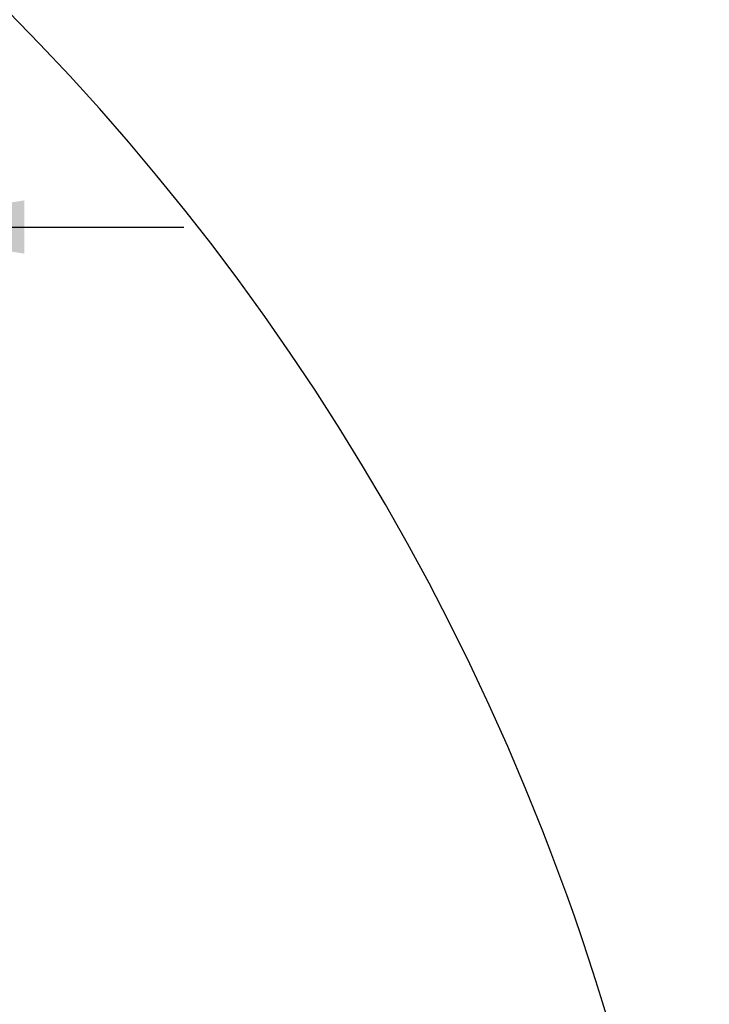
# Model space of a CAD drawing. Units: millimetres. Extents: x 0 to 10267, y 0 to 5940.
# Drawn here: x 3185 to 3664, y 3687 to 4370 of the extents above; entities that cross this region are included whole.
import ezdxf

# ---------------------------------------------------------------- set-up
doc = ezdxf.new("R2010")
doc.units = ezdxf.units.MM
doc.linetypes.add('SLD-实线', pattern=[0])
doc.layers.add('PDF_TEXT', color=7, linetype='SLD-实线')
doc.styles.add('SLDTEXTSTYLE1', font='SIMSUN.TTC')
doc.dimstyles.new('SLDDIMSTYLE1', dxfattribs={"dimtxt": 120, "dimasz": 120, "dimexe": 0, "dimexo": 0.0625, "dimgap": 30, "dimtad": 2, "dimrnd": 1e-09, "dimzin": 12, "dimdsep": 46, "dimtxsty": 'SLDTEXTSTYLE1', "dimsah": 1, "dimcen": 0.09, "dimadec": 0, "dimazin": 3, "dimtfac": 1, "dimtdec": 3, "dimtmove": 0, "dimatfit": 0, "dimfxl": 1, "dimfrac": 2, "dimtolj": 1, "dimtzin": 12, "dimarcsym": 0})

# ---------------------------------------------------------------- blocks, each defined once
blk = doc.blocks.new('_D_1')
at = {"layer": 'PDF_TEXT'}
for p, q in [((2963.64, 4226.43), (2732.87, 4226.43)), ((2963.64, 3896.08), (2963.64, 4227.43)), ((2963.64, 4226.43), (3068.39, 4226.43)), ((3068.39, 3759.58), (3068.39, 4227.43)), ((3068.39, 4226.43), (3299.16, 4226.43))]:
    blk.add_line(p, q, dxfattribs=at)
for points in [[(2963.64, 4226.43), (2843.64, 4244.89), (2843.64, 4207.96)], [(3068.39, 4226.43), (3188.39, 4207.96), (3188.39, 4244.89)]]:
    blk.add_solid(points, dxfattribs=at)
at = {"layer": 'PDF_TEXT', "insert": (2911.27, 4366.06), "char_height": 120, "attachment_point": 1, "style": 'SLDTEXTSTYLE1'}
blk.add_mtext('105', dxfattribs=at)

msp = doc.modelspace()

# ---------------------------------------------------------------- linework, layer by layer
at = {"layer": 'PDF_TEXT'}
msp.add_arc((1989.6411, 3196.08202), 1674, 315, 225, dxfattribs=at)

# ---------------------------------------------------------------- dimensions: what is measured, and where the dimension line sits
dim = msp.add_linear_dim(base=(3068.3911, 4226.42613), p1=(2963.6411, 3896.08202), p2=(3068.3911, 3759.58202), text='105', dimstyle='SLDDIMSTYLE1', dxfattribs=at)
dim.commit()
dim.dimension.update_dxf_attribs({"geometry": '_D_1', "text_midpoint": (3016.0161, 4226.42613), "dimtype": 160})

doc.saveas('drawing.dxf')
